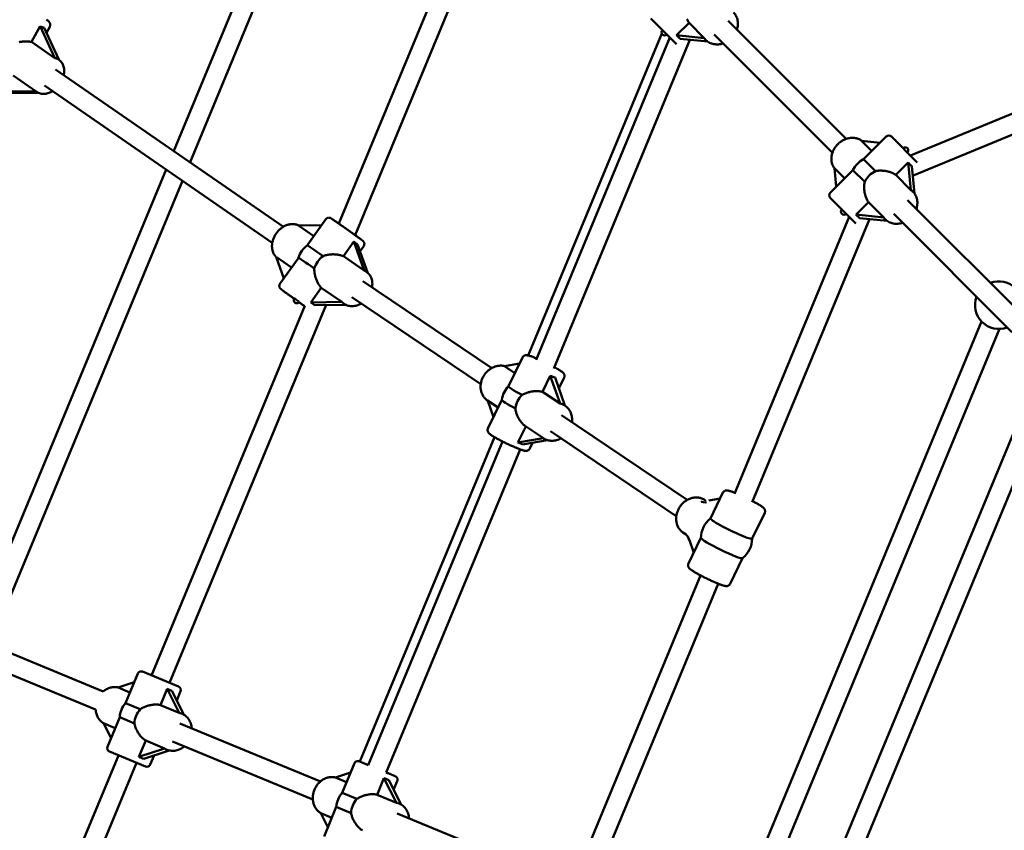
# Model space of a CAD drawing. Extents: x 2615 to 14986, y 179 to 22667.
# Drawn here: x 6158 to 6965, y 8538 to 9203 of the extents above; entities that cross this region are included whole.
import ezdxf

# ---------------------------------------------------------------- set-up
doc = ezdxf.new("R2010")
doc.units = 0
doc.header["$LTSCALE"] = 111.111111
doc.layers.add('Kóta (ISO)', color=7, linetype='Continuous', lineweight=25)
doc.layers.add('Viditelná (ISO)', color=7, linetype='Continuous', lineweight=50)
doc.styles.add('Text poznámky (DIN)', font='isocpeur.ttf')
doc.dimstyles.new('Výchozí (DIN)', dxfattribs={"dimscale": 111.111111, "dimtxt": 3.5, "dimasz": 2.5, "dimexe": 3.175, "dimexo": 0.8, "dimgap": 0.8, "dimtad": 1, "dimdec": 1, "dimlfac": 0.001, "dimrnd": 1e-08, "dimtxsty": 'Text poznámky (DIN)', "dimcen": 0.09, "dimdle": 10, "dimclrd": 256, "dimclre": 256, "dimclrt": 256, "dimadec": 0, "dimazin": 0, "dimtfac": 1, "dimtofl": 0, "dimtmove": 0, "dimatfit": 3, "dimfxl": 0, "dimtolj": 1, "dimtzin": 0, "dimlwd": -1, "dimlwe": -1, "dimarcsym": 0})

# ---------------------------------------------------------------- blocks, each defined once
blk = doc.blocks.new('*D7')
at = {"layer": 'Defpoints', "color": 0}
for p in [(11934.99, 14670.45), (4134.99, 7894.18), (11934.99, 7894.18)]:
    blk.add_point(p, dxfattribs=at)
at = {"layer": 'Kóta (ISO)'}
for p, q in [((4134.99, 7983.07), (4134.99, 15023.23)), ((11934.99, 7983.07), (11934.99, 15023.23)), ((4412.77, 14670.45), (11657.21, 14670.45))]:
    blk.add_line(p, q, dxfattribs=at)
for points in [[(4412.77, 14716.75), (4412.77, 14624.16), (4134.99, 14670.45)], [(11657.21, 14716.75), (11657.21, 14624.16), (11934.99, 14670.45)]]:
    blk.add_solid(points, dxfattribs=at)
at = {"layer": 'Kóta (ISO)', "insert": (7441.93, 15226.01), "char_height": 388.889, "attachment_point": 1, "style": 'Text poznámky (DIN)'}
blk.add_mtext('\\A1;7,8 m', dxfattribs=at)

msp = doc.modelspace()

# ---------------------------------------------------------------- linework, layer by layer
at = {"layer": 'Viditelná (ISO)'}
for p, q in [((6436.87, 9464.73), (6283.93, 9095.51)), ((6451.65, 9458.61), (6297.4, 9086.2)), ((6543.38, 9335.59), (6419.25, 9035.91)), ((6558.9, 9331.25), (6432.63, 9026.42)), ((6695.99, 9182.97), (6674.87, 9204.1)), ((6696.02, 9190.35), (6706.25, 9200.58)), ((6706.25, 9200.58), (6718.74, 9188.08)), ((6738.29, 9202.19), (6835.09, 9105.4)), ((6167.48, 9184.87), (6174.59, 9197.72)), ((6174.59, 9197.72), (6186.56, 9171.68)), ((6189.74, 9170.36), (6177.78, 9196.41)), ((6179.63, 9192.38), (6182.39, 9197.38)), ((6574.46, 8927.78), (6683.85, 9191.88)), ((6726.98, 9190.88), (6823.77, 9094.08)), ((6186.56, 9171.68), (6167.48, 9184.87)), ((6690.46, 9188.51), (6580.93, 8924.08)), ((6707, 9186.64), (6595.34, 8917.08)), ((6718.74, 9188.08), (6696.02, 9190.35)), ((6698.92, 9187.44), (6721.58, 9185.18)), ((6719.88, 9186.66), (6720.12, 9186.43)), ((7117.02, 9186.61), (6887.74, 9091.64)), ((6189.61, 9170.46), (6189.93, 9170.23)), ((7124.05, 9172.2), (6889.53, 9075.06)), ((6187.19, 9162.4), (6373.8, 9033.37)), ((6152.27, 9157.37), (6171.34, 9144.18)), ((6171.34, 9144.18), (6145.16, 9144.52)), ((6148.34, 9143.2), (6173.72, 9142.87)), ((6171.41, 9144.13), (6171.73, 9143.91)), ((6178.09, 9149.24), (6364.73, 9020.19)), ((6856.1, 9095.42), (6847.73, 9103.79)), ((6847.73, 9103.79), (6862.95, 9102.27)), ((6867.91, 9107.22), (6849.34, 9088.66)), ((6872.15, 9107.22), (6893.28, 9086.1)), ((6859.05, 9078.95), (6849.34, 9088.66)), ((6875.67, 9075.85), (6885.82, 9086)), ((6885.82, 9086), (6888.08, 9063.45)), ((6277.67, 9080.39), (6118.7, 8696.6)), ((6840.51, 9079.83), (6821.95, 9061.26)), ((6825.38, 9081.44), (6833.75, 9073.07)), ((6826.9, 9066.22), (6825.38, 9081.44)), ((6840.51, 9079.83), (6850.22, 9070.12)), ((6890.97, 9060.64), (6888.73, 9083.09)), ((6291.13, 9071.08), (6133.49, 8690.48)), ((6888.08, 9063.45), (6875.67, 9075.85)), ((6889.5, 9062.3), (6889.82, 9061.98)), ((6843.07, 9035.89), (6821.95, 9057.02)), ((6885.37, 9055.11), (6982.16, 8958.32)), ((6843.1, 9043.27), (6853.32, 9053.5)), ((6853.32, 9053.5), (6865.82, 9041)), ((6393.86, 9018.69), (6408.63, 9039.53)), ((6837.53, 9041.43), (6743.48, 8814.37)), ((6854.08, 9039.56), (6757.9, 8807.37)), ((6865.82, 9041), (6843.1, 9043.27)), ((6846, 9040.37), (6868.66, 9038.1)), ((6866.96, 9039.58), (6867.19, 9039.35)), ((6874.06, 9043.8), (6970.85, 8947.01)), ((6386.13, 9034.39), (6405.19, 9034.68)), ((6398.83, 9025.7), (6386.13, 9034.39)), ((6423.07, 9009.1), (6431.61, 9021.14)), ((6431.61, 9021.14), (6440.11, 8997.42)), ((6443.1, 8995.39), (6434.68, 9018.91)), ((6436.67, 9013.37), (6439.63, 9017.54)), ((6367.97, 9008.53), (6380.54, 8999.92)), ((6374.24, 8991.03), (6367.97, 9008.53)), ((6371.04, 8986.51), (6385.81, 9007.35)), ((6440.11, 8997.42), (6423.07, 9009.1)), ((6441.32, 8996.77), (6441.8, 8996.44)), ((6396.24, 8971.27), (6404.79, 8983.32)), ((6404.79, 8983.32), (6421.82, 8971.65)), ((6438.86, 8988.76), (6544.53, 8917.44)), ((6429.88, 8975.52), (6535.58, 8904.18)), ((6391.3, 8968.44), (6265.8, 8665.45)), ((6408.92, 8969.18), (6280.58, 8659.33)), ((6421.82, 8971.65), (6396.24, 8971.27)), ((6399.31, 8969.04), (6424.76, 8969.41)), ((6423.23, 8970.37), (6423.72, 8970.04)), ((6945.99, 8955.62), (6736.32, 8449.44)), ((6960.77, 8949.49), (6750.81, 8442.61)), ((6558.32, 8902.67), (6569.74, 8926.19)), ((6555.02, 8919), (6567.26, 8921.08)), ((6563.48, 8913.29), (6555.02, 8919)), ((6586.17, 8897.98), (6592.59, 8911.21)), ((6592.59, 8911.21), (6600.54, 8888.28)), ((6604.43, 8886.67), (6596.48, 8909.6)), ((6599.58, 8900.65), (6603.92, 8909.59)), ((6600.54, 8888.28), (6586.17, 8897.98)), ((6984.61, 8894.35), (6798.41, 8444.83)), ((7001.16, 8892.48), (6813.2, 8438.7)), ((6549.73, 8884.98), (6541.07, 8890.82)), ((6546, 8877.28), (6541.38, 8890.61)), ((6541.47, 8867.96), (6552.88, 8891.46)), ((6604.43, 8886.67), (6604.78, 8886.43)), ((6601.67, 8878.88), (6704.77, 8809.29)), ((6566, 8856.43), (6572.42, 8869.66)), ((6572.28, 8869.76), (6586.88, 8859.9)), ((6436.51, 8594.74), (6546.75, 8860.88)), ((6592.71, 8865.62), (6695.82, 8796.03)), ((6553.27, 8857.31), (6443.34, 8591.91)), ((6586.79, 8859.96), (6566, 8856.43)), ((6569.89, 8854.82), (6590.33, 8858.29)), ((6575.66, 8851.37), (6578, 8856.2)), ((6567.87, 8850.75), (6458.12, 8585.79)), ((6734.06, 8815.28), (6723.82, 8794.18)), ((6720.04, 8808.64), (6719.22, 8809.2)), ((6722.39, 8808.87), (6731.72, 8810.46)), ((6768.25, 8798.69), (6758.01, 8777.59)), ((6703.9, 8780.93), (6701.31, 8782.67)), ((6716.03, 8778.12), (6705.8, 8757.06)), ((6710.14, 8766), (6706.58, 8776.29)), ((6750.21, 8761.53), (6739.99, 8740.46)), ((6715.73, 8747.38), (6620.88, 8518.37)), ((6007.02, 8742.86), (6226.08, 8652.13)), ((6730.24, 8740.59), (6635.66, 8512.25)), ((6000.89, 8728.08), (6219.96, 8637.35)), ((6254.49, 8666.89), (6244.44, 8642.63)), ((6258.41, 8668.51), (6287.97, 8656.27)), ((6238.53, 8655.42), (6251.52, 8659.73)), ((6248.1, 8651.46), (6238.53, 8655.42)), ((6273.09, 8641.11), (6278.59, 8654.37)), ((6278.59, 8654.37), (6288.43, 8634.75)), ((6292.28, 8633.22), (6282.48, 8652.76)), ((6289.59, 8652.35), (6286.47, 8644.8)), ((6256.51, 8637.63), (6244.44, 8642.63)), ((6288.43, 8634.75), (6273.09, 8641.11)), ((6290.24, 8634.22), (6290.64, 8634.05)), ((6226.44, 8626.22), (6236, 8622.26)), ((6232.58, 8613.99), (6226.44, 8626.22)), ((6239.66, 8631.09), (6229.61, 8606.84)), ((6239.66, 8631.09), (6251.73, 8626.09)), ((6289.08, 8626.04), (6404.12, 8578.39)), ((6255.46, 8598.55), (6261, 8611.91)), ((6261, 8611.91), (6276.45, 8605.51)), ((6282.95, 8611.26), (6398, 8563.6)), ((6260.8, 8590.67), (6231.24, 8602.92)), ((6276.45, 8605.51), (6255.46, 8598.55)), ((6259.35, 8596.94), (6280.29, 8603.88)), ((6278.11, 8604.61), (6278.4, 8604.49)), ((6238.63, 8599.85), (6113.28, 8297.24)), ((6253.41, 8593.73), (6125.22, 8284.25)), ((6267.8, 8599.74), (6264.72, 8592.29)), ((6416.41, 8581.75), (6428.94, 8585.9)), ((6421.98, 8569.09), (6432.03, 8593.35)), ((6425.64, 8577.92), (6416.41, 8581.75)), ((6450.63, 8567.57), (6456.28, 8581.22)), ((6456.28, 8581.22), (6466.42, 8561.03)), ((6470.26, 8559.51), (6460.17, 8579.61)), ((6464.17, 8571.65), (6467.13, 8578.8)), ((6434.05, 8564.09), (6421.98, 8569.09)), ((6466.42, 8561.03), (6450.63, 8567.57)), ((6407.15, 8533.29), (6417.2, 8557.55)), ((6417.2, 8557.55), (6429.27, 8552.55)), ((6468.23, 8560.49), (6468.68, 8560.3)), ((6404.42, 8552.5), (6413.54, 8548.72)), ((6410.28, 8540.84), (6404.42, 8552.5)), ((6467.11, 8552.29), (6581.16, 8505.05))]:
    msp.add_line(p, q, dxfattribs=at)
at = {"layer": 'Viditelná (ISO)', "flags": 128}
for points in [[(6742.74, 9209.06), (6743.37, 9208.38), (6743.94, 9207.65), (6744.46, 9206.88), (6744.91, 9206.08), (6745.3, 9205.23), (6745.63, 9204.36), (6745.9, 9203.47), (6746.1, 9202.55), (6746.24, 9201.62), (6746.31, 9200.68), (6746.32, 9199.73), (6746.27, 9198.78), (6746.16, 9197.83), (6745.99, 9196.88), (6745.76, 9195.94), (6745.47, 9195.01)], [(6179.68, 9203.36), (6180.03, 9203.08), (6180.37, 9202.81), (6180.68, 9202.54), (6180.97, 9202.28), (6181.24, 9202.02), (6181.51, 9201.76), (6181.76, 9201.47), (6182.01, 9201.15), (6182.26, 9200.78), (6182.38, 9200.56), (6182.51, 9200.3), (6182.62, 9199.99), (6182.68, 9199.81), (6182.72, 9199.61), (6182.76, 9199.39), (6182.79, 9199.15), (6182.79, 9198.89), (6182.78, 9198.61), (6182.73, 9198.31), (6182.65, 9198), (6182.54, 9197.69), (6182.39, 9197.38)], [(6706.25, 9200.58), (6705.88, 9201.12), (6705.53, 9201.7), (6705.2, 9202.3), (6704.89, 9202.93), (6704.59, 9203.58)], [(6157.23, 9184.71), (6157.93, 9184.84), (6158.63, 9184.96), (6159.35, 9185.06), (6160.07, 9185.15), (6160.8, 9185.22), (6161.52, 9185.27), (6162.24, 9185.3), (6162.95, 9185.31), (6163.65, 9185.31), (6164.34, 9185.28), (6165.01, 9185.24), (6165.66, 9185.17), (6166.29, 9185.09), (6166.9, 9184.99), (6167.48, 9184.87)], [(6734.16, 9183.7), (6733.23, 9183.41), (6732.29, 9183.18), (6731.34, 9183.01), (6730.39, 9182.9), (6729.44, 9182.85), (6728.49, 9182.86), (6727.55, 9182.93), (6726.62, 9183.07), (6725.7, 9183.27), (6724.81, 9183.54), (6723.94, 9183.87), (6723.1, 9184.26), (6722.29, 9184.71), (6721.52, 9185.23), (6720.79, 9185.8), (6720.12, 9186.43)], [(6189.93, 9170.23), (6190.6, 9169.72), (6191.22, 9169.15), (6191.79, 9168.52), (6192.29, 9167.85), (6192.74, 9167.13), (6193.13, 9166.38), (6193.45, 9165.6), (6193.72, 9164.79), (6193.93, 9163.95), (6194.08, 9163.1), (6194.17, 9162.24), (6194.21, 9161.36), (6194.2, 9160.48), (6194.13, 9159.58), (6194.02, 9158.69), (6193.85, 9157.79)], [(6184.75, 9144.63), (6183.97, 9144.16), (6183.18, 9143.74), (6182.36, 9143.36), (6181.54, 9143.04), (6180.71, 9142.76), (6179.86, 9142.55), (6179.02, 9142.39), (6178.16, 9142.29), (6177.31, 9142.25), (6176.46, 9142.28), (6175.62, 9142.37), (6174.8, 9142.54), (6173.99, 9142.78), (6173.2, 9143.09), (6172.45, 9143.46), (6171.73, 9143.91)], [(6847.85, 9103.78), (6847.32, 9104.15), (6846.77, 9104.5), (6846.19, 9104.82), (6845.61, 9105.1), (6845, 9105.36), (6844.39, 9105.58), (6843.76, 9105.77), (6843.12, 9105.93), (6842.47, 9106.06), (6841.82, 9106.15), (6841.15, 9106.22), (6840.49, 9106.25), (6839.82, 9106.25), (6839.15, 9106.22), (6838.48, 9106.16), (6837.81, 9106.07), (6837.14, 9105.95), (6836.48, 9105.81), (6835.82, 9105.63), (6835.16, 9105.42), (6834.52, 9105.19), (6833.88, 9104.93), (6833.25, 9104.65), (6832.63, 9104.34), (6832.02, 9104.01), (6831.42, 9103.65), (6830.83, 9103.26), (6830.26, 9102.86), (6829.71, 9102.43), (6829.17, 9101.99), (6828.64, 9101.52), (6828.14, 9101.03), (6827.65, 9100.53), (6827.18, 9100), (6826.74, 9099.46), (6826.31, 9098.91), (6825.91, 9098.34), (6825.52, 9097.75), (6825.17, 9097.15), (6824.83, 9096.54), (6824.52, 9095.92), (6824.24, 9095.29), (6823.98, 9094.65), (6823.75, 9094.01), (6823.54, 9093.35), (6823.36, 9092.69), (6823.22, 9092.03), (6823.1, 9091.36), (6823.01, 9090.69), (6822.95, 9090.02), (6822.92, 9089.35), (6822.92, 9088.68), (6822.95, 9088.02), (6823.02, 9087.36), (6823.11, 9086.7), (6823.24, 9086.05), (6823.4, 9085.41), (6823.59, 9084.78), (6823.82, 9084.17), (6824.07, 9083.56), (6824.36, 9082.98), (6824.67, 9082.41), (6825.02, 9081.85), (6825.39, 9081.32)], [(6859.05, 9078.95), (6859.77, 9079.09), (6860.49, 9079.2), (6861.23, 9079.28), (6861.96, 9079.34), (6862.7, 9079.37), (6863.43, 9079.38), (6864.16, 9079.36), (6864.89, 9079.32), (6865.61, 9079.27), (6866.31, 9079.19), (6867.03, 9079.09), (6867.75, 9078.97), (6868.47, 9078.83), (6869.19, 9078.66), (6869.91, 9078.47), (6870.62, 9078.26), (6871.32, 9078.03), (6872, 9077.78), (6872.67, 9077.5), (6873.32, 9077.21), (6873.95, 9076.89), (6874.55, 9076.56), (6875.13, 9076.21), (6875.67, 9075.85)], [(6853.32, 9053.5), (6852.96, 9054.04), (6852.61, 9054.62), (6852.28, 9055.22), (6851.96, 9055.85), (6851.67, 9056.5), (6851.4, 9057.17), (6851.14, 9057.85), (6850.91, 9058.55), (6850.7, 9059.26), (6850.51, 9059.98), (6850.35, 9060.7), (6850.2, 9061.42), (6850.08, 9062.14), (6849.98, 9062.86), (6849.9, 9063.57), (6849.85, 9064.28), (6849.81, 9065.01), (6849.79, 9065.74), (6849.8, 9066.47), (6849.83, 9067.21), (6849.89, 9067.95), (6849.97, 9068.68), (6850.08, 9069.4), (6850.22, 9070.12)], [(6889.82, 9061.98), (6890.45, 9061.3), (6891.02, 9060.57), (6891.53, 9059.8), (6891.99, 9059), (6892.38, 9058.16), (6892.71, 9057.29), (6892.98, 9056.39), (6893.18, 9055.48), (6893.32, 9054.55), (6893.39, 9053.6), (6893.4, 9052.66), (6893.35, 9051.7), (6893.24, 9050.75), (6893.07, 9049.8), (6892.84, 9048.86), (6892.55, 9047.93)], [(6439.63, 9017.54), (6439.8, 9017.82), (6439.94, 9018.11), (6440.05, 9018.4), (6440.12, 9018.67), (6440.16, 9018.94), (6440.18, 9019.18), (6440.18, 9019.39), (6440.17, 9019.59), (6440.14, 9019.77), (6440.11, 9019.92), (6440.05, 9020.18), (6439.97, 9020.39), (6439.9, 9020.55), (6439.83, 9020.69), (6439.77, 9020.8), (6439.67, 9020.96), (6439.58, 9021.09), (6439.51, 9021.18), (6439.4, 9021.31), (6439.32, 9021.4), (6439.19, 9021.52), (6439.01, 9021.68), (6438.86, 9021.82), (6438.69, 9021.95), (6438.5, 9022.1), (6438.29, 9022.26), (6438.05, 9022.44), (6437.79, 9022.64), (6437.5, 9022.86), (6437.18, 9023.1), (6436.84, 9023.35), (6436.47, 9023.62), (6436.08, 9023.91), (6435.66, 9024.22), (6435.22, 9024.54), (6434.76, 9024.88), (6434.27, 9025.23), (6433.77, 9025.6), (6433.25, 9025.98), (6432.71, 9026.37), (6432.15, 9026.77), (6431.58, 9027.18), (6430.99, 9027.6), (6430.4, 9028.03), (6429.79, 9028.46), (6429.17, 9028.91), (6428.55, 9029.35), (6427.91, 9029.8), (6427.28, 9030.26), (6426.64, 9030.71), (6426, 9031.17), (6425.35, 9031.62), (6424.71, 9032.07), (6424.07, 9032.53), (6423.44, 9032.97), (6422.81, 9033.42), (6422.19, 9033.85), (6421.58, 9034.28), (6420.98, 9034.7), (6420.39, 9035.12), (6419.81, 9035.52), (6419.25, 9035.91), (6418.7, 9036.29), (6418.17, 9036.66), (6417.66, 9037.02), (6417.17, 9037.36), (6416.69, 9037.68), (6416.24, 9037.99), (6415.82, 9038.28), (6415.41, 9038.56), (6415.04, 9038.82), (6414.68, 9039.05), (6414.35, 9039.28), (6414.05, 9039.48), (6413.77, 9039.66), (6413.53, 9039.82), (6413.3, 9039.97), (6413.1, 9040.1), (6412.92, 9040.21), (6412.74, 9040.32), (6412.53, 9040.43), (6412.37, 9040.51), (6412.26, 9040.56), (6412.1, 9040.62), (6411.99, 9040.66), (6411.85, 9040.7), (6411.65, 9040.74), (6411.53, 9040.76), (6411.38, 9040.78), (6411.2, 9040.79), (6410.98, 9040.79), (6410.72, 9040.77), (6410.56, 9040.75), (6410.39, 9040.71), (6410.2, 9040.66), (6409.99, 9040.59), (6409.77, 9040.49), (6409.53, 9040.36), (6409.3, 9040.2), (6409.06, 9040.01), (6408.84, 9039.78), (6408.63, 9039.53)], [(6881.24, 9036.62), (6880.31, 9036.33), (6879.37, 9036.1), (6878.42, 9035.93), (6877.47, 9035.82), (6876.51, 9035.77), (6875.57, 9035.78), (6874.62, 9035.85), (6873.69, 9035.99), (6872.78, 9036.19), (6871.88, 9036.46), (6871.01, 9036.79), (6870.17, 9037.18), (6869.37, 9037.64), (6868.6, 9038.15), (6867.87, 9038.72), (6867.19, 9039.35)], [(6386.21, 9034.4), (6385.63, 9034.66), (6385.05, 9034.89), (6384.45, 9035.08), (6383.84, 9035.24), (6383.22, 9035.36), (6382.6, 9035.45), (6381.97, 9035.51), (6381.33, 9035.53), (6380.69, 9035.52), (6380.06, 9035.48), (6379.42, 9035.4), (6378.78, 9035.3), (6378.15, 9035.16), (6377.52, 9035), (6376.9, 9034.8), (6376.28, 9034.58), (6375.67, 9034.33), (6375.06, 9034.05), (6374.47, 9033.75), (6373.89, 9033.42), (6373.31, 9033.07), (6372.75, 9032.69), (6372.2, 9032.3), (6371.66, 9031.88), (6371.14, 9031.44), (6370.63, 9030.98), (6370.14, 9030.5), (6369.66, 9030), (6369.2, 9029.48), (6368.75, 9028.95), (6368.33, 9028.4), (6367.92, 9027.84), (6367.54, 9027.26), (6367.17, 9026.68), (6366.83, 9026.08), (6366.5, 9025.46), (6366.2, 9024.84), (6365.92, 9024.21), (6365.66, 9023.58), (6365.43, 9022.93), (6365.22, 9022.28), (6365.04, 9021.63), (6364.88, 9020.97), (6364.75, 9020.31), (6364.64, 9019.64), (6364.56, 9018.98), (6364.51, 9018.32), (6364.49, 9017.66), (6364.49, 9017), (6364.52, 9016.34), (6364.58, 9015.69), (6364.67, 9015.05), (6364.79, 9014.42), (6364.93, 9013.79), (6365.11, 9013.17), (6365.32, 9012.57), (6365.56, 9011.98), (6365.82, 9011.4), (6366.12, 9010.85), (6366.45, 9010.3), (6366.8, 9009.78), (6367.19, 9009.29), (6367.6, 9008.81), (6368.04, 9008.36)], [(6393.86, 9018.69), (6393.84, 9018.67), (6393.82, 9018.64), (6393.81, 9018.62), (6393.79, 9018.6), (6393.77, 9018.57), (6393.76, 9018.55), (6393.74, 9018.52), (6393.72, 9018.5), (6393.71, 9018.48), (6393.69, 9018.45), (6393.67, 9018.43), (6393.66, 9018.41), (6393.64, 9018.38), (6393.62, 9018.36), (6393.61, 9018.33), (6393.59, 9018.31), (6393.57, 9018.28), (6393.56, 9018.26), (6393.54, 9018.24), (6393.52, 9018.21), (6393.51, 9018.19), (6393.49, 9018.16), (6393.47, 9018.14), (6393.46, 9018.11)], [(6386.23, 9007.93), (6386.21, 9007.9), (6386.2, 9007.88), (6386.18, 9007.85), (6386.16, 9007.83), (6386.14, 9007.81), (6386.12, 9007.78), (6386.11, 9007.76), (6386.09, 9007.73), (6386.07, 9007.71), (6386.05, 9007.69), (6386.04, 9007.66), (6386.02, 9007.64), (6386, 9007.61), (6385.98, 9007.59), (6385.97, 9007.56), (6385.95, 9007.54), (6385.93, 9007.52), (6385.91, 9007.49), (6385.9, 9007.47), (6385.88, 9007.44), (6385.86, 9007.42), (6385.85, 9007.4), (6385.83, 9007.37), (6385.81, 9007.35)], [(6406.36, 9009.27), (6407.05, 9009.53), (6407.76, 9009.75), (6408.47, 9009.95), (6409.19, 9010.13), (6409.92, 9010.28), (6410.65, 9010.41), (6411.37, 9010.51), (6412.1, 9010.6), (6412.81, 9010.66), (6413.52, 9010.7), (6414.24, 9010.72), (6414.97, 9010.73), (6415.7, 9010.71), (6416.43, 9010.67), (6417.15, 9010.61), (6417.87, 9010.53), (6418.59, 9010.43), (6419.29, 9010.3), (6419.97, 9010.15), (6420.64, 9009.98), (6421.28, 9009.79), (6421.9, 9009.58), (6422.5, 9009.35), (6423.07, 9009.1)], [(6404.79, 8983.32), (6404.37, 8983.78), (6403.96, 8984.27), (6403.56, 8984.8), (6403.17, 8985.35), (6402.79, 8985.93), (6402.43, 8986.53), (6402.08, 8987.15), (6401.75, 8987.8), (6401.44, 8988.45), (6401.14, 8989.12), (6400.87, 8989.8), (6400.61, 8990.49), (6400.38, 8991.18), (6400.16, 8991.86), (6399.97, 8992.55), (6399.79, 8993.25), (6399.63, 8993.96), (6399.49, 8994.68), (6399.37, 8995.4), (6399.27, 8996.14), (6399.2, 8996.88), (6399.15, 8997.62), (6399.13, 8998.35), (6399.14, 8999.09)], [(6441.8, 8996.44), (6442.5, 8995.91), (6443.16, 8995.33), (6443.77, 8994.69), (6444.33, 8994), (6444.83, 8993.27), (6445.27, 8992.5), (6445.65, 8991.7), (6445.97, 8990.86), (6446.24, 8990.01), (6446.45, 8989.13), (6446.59, 8988.23), (6446.68, 8987.32), (6446.72, 8986.4), (6446.7, 8985.47), (6446.62, 8984.54), (6446.49, 8983.61)], [(6371.04, 8986.51), (6370.88, 8986.26), (6370.75, 8986), (6370.64, 8985.74), (6370.57, 8985.49), (6370.52, 8985.25), (6370.49, 8985.02), (6370.48, 8984.81), (6370.49, 8984.62), (6370.52, 8984.29), (6370.58, 8984.02), (6370.64, 8983.8), (6370.71, 8983.63), (6370.77, 8983.49), (6370.83, 8983.37), (6370.93, 8983.18), (6371.02, 8983.05), (6371.1, 8982.95), (6371.21, 8982.81), (6371.3, 8982.71), (6371.43, 8982.58), (6371.52, 8982.49), (6371.6, 8982.42), (6371.75, 8982.29), (6372.05, 8982.05), (6372.22, 8981.91), (6372.42, 8981.76), (6372.64, 8981.59), (6372.88, 8981.41), (6373.14, 8981.22), (6373.42, 8981.01), (6373.72, 8980.78), (6374.05, 8980.54), (6374.39, 8980.29), (6374.76, 8980.02), (6375.14, 8979.74), (6375.54, 8979.44), (6375.96, 8979.14), (6376.4, 8978.82), (6376.85, 8978.49), (6377.32, 8978.15), (6377.8, 8977.8), (6378.3, 8977.44), (6378.81, 8977.08), (6379.33, 8976.7), (6379.86, 8976.32), (6380.4, 8975.93), (6380.95, 8975.54), (6381.51, 8975.14), (6382.07, 8974.74), (6382.64, 8974.33)], [(6386.7, 8971.45), (6387.29, 8971.03), (6387.88, 8970.62), (6388.46, 8970.21), (6389.04, 8969.81), (6389.6, 8969.41), (6390.16, 8969.02), (6390.7, 8968.64), (6391.23, 8968.27)], [(6437.5, 8970.38), (6436.67, 8969.91), (6435.83, 8969.49), (6434.96, 8969.12), (6434.08, 8968.81), (6433.2, 8968.56), (6432.3, 8968.37), (6431.4, 8968.24), (6430.49, 8968.17), (6429.59, 8968.16), (6428.69, 8968.23), (6427.81, 8968.36), (6426.94, 8968.56), (6426.09, 8968.83), (6425.26, 8969.17), (6424.47, 8969.57), (6423.72, 8970.04)], [(6569.74, 8926.19), (6569.87, 8926.43), (6570.02, 8926.66), (6570.19, 8926.87), (6570.37, 8927.06), (6570.55, 8927.22), (6570.73, 8927.37), (6571.08, 8927.59), (6571.4, 8927.74), (6571.69, 8927.84), (6571.95, 8927.91), (6572.18, 8927.96), (6572.39, 8927.98), (6572.57, 8928), (6572.9, 8928), (6573.2, 8927.99), (6573.47, 8927.96), (6573.98, 8927.88), (6574.49, 8927.77), (6575.02, 8927.63), (6575.58, 8927.47), (6576.18, 8927.28), (6576.81, 8927.07), (6577.49, 8926.83), (6578.21, 8926.56), (6578.96, 8926.27), (6579.75, 8925.96), (6580.57, 8925.62), (6581.42, 8925.27)], [(6555.23, 8919.04), (6554.6, 8919.18), (6553.96, 8919.3), (6553.32, 8919.39), (6552.67, 8919.44), (6552.01, 8919.46), (6551.36, 8919.45), (6550.7, 8919.41), (6550.04, 8919.33), (6549.39, 8919.23), (6548.74, 8919.09), (6548.1, 8918.93), (6547.46, 8918.74), (6546.83, 8918.52), (6546.2, 8918.27), (6545.59, 8917.99), (6544.98, 8917.69), (6544.39, 8917.36), (6543.81, 8917.01), (6543.24, 8916.64), (6542.68, 8916.24), (6542.14, 8915.82), (6541.62, 8915.37), (6541.11, 8914.91), (6540.62, 8914.43), (6540.14, 8913.92), (6539.69, 8913.4), (6539.25, 8912.86), (6538.84, 8912.31), (6538.44, 8911.74), (6538.07, 8911.16), (6537.72, 8910.56), (6537.39, 8909.95), (6537.09, 8909.33), (6536.81, 8908.7), (6536.55, 8908.06), (6536.32, 8907.41), (6536.12, 8906.76), (6535.94, 8906.1), (6535.79, 8905.43), (6535.66, 8904.76), (6535.56, 8904.09), (6535.49, 8903.41), (6535.45, 8902.74), (6535.44, 8902.07), (6535.45, 8901.4), (6535.49, 8900.73), (6535.56, 8900.07), (6535.66, 8899.41), (6535.79, 8898.76), (6535.95, 8898.12), (6536.14, 8897.49), (6536.36, 8896.87), (6536.6, 8896.26), (6536.88, 8895.67), (6537.18, 8895.09), (6537.51, 8894.53), (6537.87, 8893.99), (6538.25, 8893.46), (6538.66, 8892.96), (6539.1, 8892.48), (6539.56, 8892.03), (6540.04, 8891.6), (6540.55, 8891.2), (6541.07, 8890.82)], [(6595.84, 8918.28), (6596.66, 8917.82), (6597.44, 8917.38), (6598.19, 8916.95), (6598.9, 8916.53), (6599.56, 8916.12), (6600.18, 8915.74), (6600.75, 8915.36), (6601.28, 8915), (6601.76, 8914.66), (6602.2, 8914.33), (6602.61, 8913.99), (6602.99, 8913.64), (6603.18, 8913.45), (6603.38, 8913.23), (6603.58, 8912.96), (6603.68, 8912.8), (6603.79, 8912.62), (6603.9, 8912.42), (6604.01, 8912.17), (6604.11, 8911.88), (6604.19, 8911.53), (6604.24, 8911.11), (6604.24, 8910.88), (6604.22, 8910.64), (6604.18, 8910.38), (6604.12, 8910.12), (6604.04, 8909.85), (6603.92, 8909.59)], [(6569.4, 8895.45), (6570.02, 8895.8), (6570.66, 8896.13), (6571.31, 8896.44), (6571.98, 8896.72), (6572.66, 8896.98), (6573.34, 8897.22), (6574.03, 8897.44), (6574.72, 8897.64), (6575.42, 8897.81), (6576.11, 8897.97), (6576.81, 8898.1), (6577.53, 8898.22), (6578.26, 8898.32), (6579, 8898.4), (6579.75, 8898.46), (6580.49, 8898.5), (6581.23, 8898.52), (6581.97, 8898.51), (6582.7, 8898.48), (6583.43, 8898.42), (6584.14, 8898.35), (6584.83, 8898.25), (6585.51, 8898.12), (6586.17, 8897.98)], [(6572.28, 8869.76), (6571.74, 8870.14), (6571.21, 8870.56), (6570.69, 8871), (6570.18, 8871.48), (6569.69, 8871.98), (6569.2, 8872.51), (6568.74, 8873.06), (6568.29, 8873.64), (6567.86, 8874.23), (6567.45, 8874.83), (6567.06, 8875.45), (6566.7, 8876.08), (6566.35, 8876.71), (6566.03, 8877.35), (6565.73, 8877.99), (6565.45, 8878.64), (6565.18, 8879.31), (6564.94, 8879.99), (6564.71, 8880.69), (6564.51, 8881.39), (6564.34, 8882.1), (6564.18, 8882.82), (6564.06, 8883.54), (6563.97, 8884.26)], [(6604.78, 8886.43), (6605.53, 8885.88), (6606.24, 8885.27), (6606.9, 8884.61), (6607.51, 8883.9), (6608.07, 8883.14), (6608.57, 8882.34), (6609.01, 8881.51), (6609.39, 8880.65), (6609.71, 8879.75), (6609.98, 8878.84), (6610.18, 8877.9), (6610.32, 8876.95), (6610.4, 8875.99), (6610.41, 8875.02), (6610.37, 8874.04), (6610.28, 8873.07)], [(6575.66, 8851.37), (6575.45, 8851.01), (6575.21, 8850.69), (6574.95, 8850.41), (6574.68, 8850.19), (6574.41, 8850.02), (6574.16, 8849.89), (6573.93, 8849.79), (6573.71, 8849.71), (6573.52, 8849.66), (6573.34, 8849.62), (6573.02, 8849.57), (6572.75, 8849.56), (6572.5, 8849.55), (6572.07, 8849.58), (6571.68, 8849.63), (6571.3, 8849.7), (6570.92, 8849.78), (6570.53, 8849.88), (6570.12, 8850), (6569.69, 8850.12), (6569.25, 8850.27), (6568.78, 8850.42), (6568.28, 8850.6), (6567.77, 8850.78), (6567.23, 8850.98), (6566.67, 8851.19), (6566.1, 8851.42), (6565.5, 8851.66), (6564.89, 8851.91), (6564.26, 8852.17), (6563.61, 8852.44), (6562.95, 8852.73), (6562.28, 8853.02), (6561.59, 8853.32), (6560.9, 8853.64), (6560.19, 8853.95), (6559.48, 8854.28), (6558.77, 8854.61), (6558.05, 8854.95), (6557.33, 8855.29), (6556.61, 8855.64), (6555.9, 8855.99), (6555.18, 8856.34), (6554.47, 8856.7), (6553.77, 8857.05), (6553.07, 8857.41), (6552.39, 8857.76), (6551.71, 8858.12), (6551.05, 8858.47), (6550.41, 8858.82), (6549.77, 8859.16), (6549.16, 8859.5), (6548.56, 8859.83), (6547.99, 8860.16), (6547.43, 8860.48), (6546.89, 8860.8), (6546.38, 8861.1), (6545.9, 8861.4), (6545.43, 8861.69), (6544.99, 8861.97), (6544.58, 8862.24), (6544.19, 8862.51), (6543.82, 8862.76), (6543.48, 8863.01), (6543.16, 8863.26), (6542.86, 8863.51), (6542.57, 8863.76), (6542.29, 8864.03), (6542.15, 8864.18), (6542, 8864.35), (6541.85, 8864.55), (6541.7, 8864.78), (6541.54, 8865.06), (6541.46, 8865.22), (6541.38, 8865.41), (6541.3, 8865.63), (6541.24, 8865.87), (6541.19, 8866.15), (6541.16, 8866.46), (6541.17, 8866.81), (6541.22, 8867.19), (6541.32, 8867.58), (6541.47, 8867.96)], [(6601.32, 8859.81), (6600.46, 8859.35), (6599.57, 8858.95), (6598.66, 8858.6), (6597.74, 8858.32), (6596.81, 8858.09), (6595.86, 8857.93), (6594.92, 8857.83), (6593.97, 8857.79), (6593.02, 8857.82), (6592.08, 8857.92), (6591.16, 8858.09), (6590.25, 8858.32), (6589.36, 8858.62), (6588.5, 8858.98), (6587.67, 8859.41), (6586.88, 8859.9)], [(6743.81, 8815.16), (6743.14, 8815.42), (6742.5, 8815.67), (6741.89, 8815.89), (6741.31, 8816.1), (6740.75, 8816.29), (6740.22, 8816.46), (6739.73, 8816.62), (6739.25, 8816.75), (6738.81, 8816.87), (6738.37, 8816.96), (6737.93, 8817.04), (6737.48, 8817.09), (6737.23, 8817.1), (6736.95, 8817.1), (6736.62, 8817.07), (6736.44, 8817.04), (6736.24, 8817), (6736.01, 8816.94), (6735.76, 8816.85), (6735.49, 8816.73), (6735.2, 8816.56), (6734.9, 8816.34), (6734.59, 8816.05), (6734.3, 8815.69), (6734.06, 8815.28)], [(6719.22, 8809.2), (6718.62, 8809.57), (6718, 8809.92), (6717.35, 8810.23), (6716.7, 8810.5), (6716.02, 8810.73), (6715.34, 8810.92), (6714.64, 8811.08), (6713.93, 8811.19), (6713.22, 8811.27), (6712.5, 8811.3), (6711.78, 8811.3), (6711.06, 8811.27), (6710.34, 8811.19), (6709.62, 8811.07), (6708.91, 8810.93), (6708.2, 8810.74), (6707.5, 8810.52), (6706.81, 8810.27), (6706.13, 8809.98), (6705.46, 8809.66), (6704.8, 8809.31), (6704.16, 8808.93), (6703.53, 8808.52), (6702.92, 8808.08), (6702.32, 8807.62), (6701.75, 8807.12), (6701.19, 8806.61), (6700.66, 8806.07), (6700.15, 8805.51), (6699.66, 8804.92), (6699.2, 8804.32), (6698.76, 8803.7), (6698.35, 8803.06), (6697.96, 8802.4), (6697.6, 8801.73), (6697.27, 8801.05), (6696.97, 8800.35), (6696.7, 8799.65), (6696.46, 8798.93), (6696.25, 8798.2), (6696.07, 8797.47), (6695.93, 8796.74), (6695.82, 8796), (6695.74, 8795.26), (6695.69, 8794.52), (6695.68, 8793.78), (6695.7, 8793.04), (6695.76, 8792.31), (6695.86, 8791.58), (6695.98, 8790.86), (6696.15, 8790.16), (6696.35, 8789.46), (6696.58, 8788.78), (6696.85, 8788.11), (6697.15, 8787.46), (6697.49, 8786.82), (6697.86, 8786.21), (6698.26, 8785.62), (6698.7, 8785.06), (6699.17, 8784.52), (6699.66, 8784.01), (6700.19, 8783.53), (6700.74, 8783.09), (6701.31, 8782.67)], [(6768.25, 8798.69), (6768.37, 8798.98), (6768.47, 8799.28), (6768.53, 8799.58), (6768.56, 8799.86), (6768.56, 8800.13), (6768.55, 8800.38), (6768.52, 8800.61), (6768.48, 8800.82), (6768.37, 8801.17), (6768.25, 8801.46), (6768.13, 8801.71), (6768, 8801.91), (6767.89, 8802.08), (6767.77, 8802.23), (6767.55, 8802.5), (6767.33, 8802.72), (6767.12, 8802.92), (6766.66, 8803.31), (6766.17, 8803.69), (6765.63, 8804.08), (6765.04, 8804.48), (6764.72, 8804.69), (6764.38, 8804.91), (6764.03, 8805.13), (6763.67, 8805.35), (6763.29, 8805.58), (6762.9, 8805.82), (6762.49, 8806.06), (6762.07, 8806.3), (6761.64, 8806.55), (6761.2, 8806.8), (6760.74, 8807.05), (6760.28, 8807.31), (6759.8, 8807.57), (6759.32, 8807.84), (6758.82, 8808.1), (6758.32, 8808.37)], [(6705.8, 8757.06), (6705.64, 8756.67), (6705.54, 8756.28), (6705.49, 8755.91), (6705.49, 8755.56), (6705.51, 8755.24), (6705.57, 8754.96), (6705.63, 8754.72), (6705.71, 8754.51), (6705.78, 8754.32), (6705.86, 8754.15), (6706.02, 8753.87), (6706.18, 8753.65), (6706.33, 8753.45), (6706.61, 8753.13), (6706.9, 8752.86), (6707.18, 8752.6), (6707.49, 8752.35), (6707.81, 8752.1), (6708.15, 8751.85), (6708.51, 8751.6), (6708.9, 8751.34), (6709.32, 8751.07), (6709.76, 8750.78), (6710.22, 8750.49), (6710.71, 8750.2), (6711.22, 8749.89), (6711.76, 8749.58), (6712.31, 8749.25), (6712.89, 8748.93), (6713.49, 8748.59), (6714.1, 8748.25), (6714.73, 8747.91), (6715.38, 8747.56), (6716.04, 8747.21), (6716.71, 8746.86), (6717.4, 8746.51), (6718.1, 8746.15), (6718.8, 8745.79), (6719.51, 8745.44), (6720.22, 8745.09), (6720.94, 8744.74), (6721.66, 8744.39), (6722.38, 8744.05), (6723.1, 8743.71), (6723.81, 8743.38), (6724.52, 8743.05), (6725.22, 8742.73), (6725.92, 8742.42), (6726.6, 8742.12), (6727.27, 8741.82), (6727.94, 8741.54), (6728.58, 8741.27), (6729.21, 8741), (6729.83, 8740.75), (6730.42, 8740.51), (6731, 8740.29), (6731.56, 8740.08), (6732.09, 8739.88), (6732.61, 8739.69), (6733.1, 8739.52), (6733.57, 8739.36), (6734.02, 8739.22), (6734.45, 8739.09), (6734.86, 8738.98), (6735.25, 8738.88), (6735.63, 8738.79), (6736.01, 8738.73), (6736.4, 8738.67), (6736.6, 8738.65), (6736.82, 8738.64), (6737.07, 8738.65), (6737.35, 8738.67), (6737.66, 8738.72), (6737.84, 8738.76), (6738.04, 8738.81), (6738.26, 8738.88), (6738.49, 8738.98), (6738.74, 8739.12), (6739, 8739.29), (6739.27, 8739.51), (6739.54, 8739.78), (6739.78, 8740.1), (6739.99, 8740.46)], [(6238.63, 8655.46), (6237.82, 8655.63), (6237, 8655.76), (6236.17, 8655.82), (6235.34, 8655.84), (6234.51, 8655.79), (6233.68, 8655.7), (6232.85, 8655.55), (6232.03, 8655.36), (6231.23, 8655.11), (6230.43, 8654.82), (6229.65, 8654.47), (6228.89, 8654.09), (6228.15, 8653.65), (6227.43, 8653.18), (6226.74, 8652.67), (6226.07, 8652.12)], [(6219.96, 8637.37), (6220.05, 8636.51), (6220.17, 8635.66), (6220.35, 8634.81), (6220.57, 8633.98), (6220.83, 8633.17), (6221.14, 8632.38), (6221.49, 8631.61), (6221.89, 8630.86), (6222.33, 8630.15), (6222.81, 8629.46), (6223.33, 8628.81), (6223.89, 8628.19), (6224.49, 8627.61), (6225.12, 8627.07), (6225.79, 8626.58), (6226.48, 8626.13)], [(6256.51, 8637.63), (6257.12, 8638.03), (6257.74, 8638.41), (6258.38, 8638.77), (6259.04, 8639.11), (6259.7, 8639.42), (6260.37, 8639.71), (6261.05, 8639.98), (6261.74, 8640.22), (6262.42, 8640.44), (6263.1, 8640.64), (6263.8, 8640.82), (6264.51, 8640.99), (6265.24, 8641.13), (6265.97, 8641.25), (6266.7, 8641.35), (6267.44, 8641.43), (6268.18, 8641.48), (6268.92, 8641.51), (6269.64, 8641.51), (6270.36, 8641.48), (6271.07, 8641.43), (6271.76, 8641.35), (6272.44, 8641.24), (6273.09, 8641.11)], [(6261, 8611.91), (6260.44, 8612.28), (6259.89, 8612.68), (6259.34, 8613.11), (6258.8, 8613.58), (6258.28, 8614.07), (6257.76, 8614.58), (6257.26, 8615.12), (6256.78, 8615.68), (6256.31, 8616.25), (6255.86, 8616.84), (6255.43, 8617.45), (6255.02, 8618.06), (6254.63, 8618.68), (6254.26, 8619.3), (6253.92, 8619.93), (6253.6, 8620.57), (6253.29, 8621.22), (6252.99, 8621.89), (6252.72, 8622.57), (6252.47, 8623.26), (6252.25, 8623.96), (6252.05, 8624.67), (6251.88, 8625.38), (6251.73, 8626.09)], [(6290.64, 8634.05), (6291.49, 8633.66), (6292.31, 8633.2), (6293.1, 8632.69), (6293.84, 8632.11), (6294.54, 8631.48), (6295.19, 8630.8), (6295.79, 8630.07), (6296.34, 8629.3), (6296.84, 8628.49), (6297.28, 8627.64), (6297.67, 8626.76), (6298, 8625.85), (6298.27, 8624.93), (6298.49, 8623.98), (6298.65, 8623.01), (6298.75, 8622.04)], [(6292.62, 8607.25), (6291.86, 8606.63), (6291.07, 8606.06), (6290.25, 8605.55), (6289.4, 8605.08), (6288.52, 8604.67), (6287.63, 8604.33), (6286.72, 8604.04), (6285.79, 8603.82), (6284.85, 8603.66), (6283.91, 8603.57), (6282.97, 8603.55), (6282.03, 8603.6), (6281.1, 8603.72), (6280.18, 8603.91), (6279.28, 8604.16), (6278.4, 8604.49)], [(6432.03, 8593.35), (6432.17, 8593.65), (6432.35, 8593.93), (6432.56, 8594.2), (6432.79, 8594.43), (6433.06, 8594.64), (6433.34, 8594.82), (6433.64, 8594.97), (6433.96, 8595.08), (6434.28, 8595.15), (6434.62, 8595.19), (6434.95, 8595.19), (6435.28, 8595.16), (6435.61, 8595.09), (6435.93, 8594.98), (6435.94, 8594.97), (6435.95, 8594.97), (6435.95, 8594.97), (6435.96, 8594.97), (6436, 8594.95), (6436.06, 8594.92), (6436.15, 8594.89), (6436.27, 8594.84), (6436.41, 8594.78), (6436.58, 8594.71), (6436.77, 8594.63), (6436.98, 8594.54), (6437.22, 8594.44), (6437.48, 8594.33), (6437.77, 8594.21), (6438.08, 8594.09), (6438.42, 8593.95), (6438.77, 8593.8), (6439.14, 8593.65), (6439.54, 8593.48), (6439.95, 8593.31), (6440.38, 8593.13), (6440.84, 8592.94), (6441.31, 8592.75), (6441.79, 8592.55), (6442.29, 8592.34), (6442.81, 8592.13), (6443.34, 8591.91)], [(6458.12, 8585.79), (6458.65, 8585.57), (6459.17, 8585.35), (6459.67, 8585.14), (6460.15, 8584.94), (6460.62, 8584.75), (6461.07, 8584.56), (6461.5, 8584.38), (6461.92, 8584.21), (6462.31, 8584.05), (6462.69, 8583.89), (6463.04, 8583.75), (6463.37, 8583.61), (6463.68, 8583.48), (6463.97, 8583.36), (6464.23, 8583.25), (6464.47, 8583.15), (6464.69, 8583.06), (6464.88, 8582.99), (6465.05, 8582.92), (6465.19, 8582.86), (6465.3, 8582.81), (6465.39, 8582.77), (6465.46, 8582.75), (6465.5, 8582.73), (6465.51, 8582.73), (6465.51, 8582.72), (6465.51, 8582.72), (6465.53, 8582.72), (6465.83, 8582.57), (6466.11, 8582.39), (6466.37, 8582.18), (6466.61, 8581.94), (6466.82, 8581.68), (6466.99, 8581.39), (6467.14, 8581.09), (6467.25, 8580.78), (6467.32, 8580.45), (6467.36, 8580.11), (6467.36, 8579.78), (6467.32, 8579.45), (6467.24, 8579.12), (6467.13, 8578.8)], [(6416.46, 8581.76), (6415.82, 8581.89), (6415.17, 8581.99), (6414.52, 8582.06), (6413.86, 8582.09), (6413.21, 8582.08), (6412.55, 8582.05), (6411.9, 8581.98), (6411.24, 8581.88), (6410.59, 8581.74), (6409.95, 8581.58), (6409.32, 8581.38), (6408.69, 8581.16), (6408.07, 8580.9), (6407.46, 8580.62), (6406.87, 8580.3), (6406.28, 8579.96), (6405.71, 8579.6), (6405.15, 8579.21), (6404.61, 8578.79), (6404.09, 8578.36), (6403.58, 8577.9), (6403.09, 8577.41), (6402.62, 8576.91), (6402.16, 8576.39), (6401.73, 8575.85), (6401.32, 8575.29), (6400.93, 8574.72), (6400.56, 8574.13), (6400.21, 8573.52), (6399.89, 8572.9), (6399.59, 8572.27), (6399.31, 8571.63), (6399.06, 8570.98), (6398.83, 8570.32), (6398.63, 8569.65), (6398.45, 8568.98), (6398.3, 8568.3), (6398.18, 8567.62), (6398.08, 8566.93), (6398.01, 8566.24), (6397.97, 8565.55), (6397.96, 8564.86), (6397.97, 8564.18), (6398.01, 8563.49), (6398.08, 8562.81), (6398.17, 8562.14), (6398.3, 8561.47), (6398.45, 8560.81), (6398.63, 8560.16), (6398.84, 8559.52), (6399.07, 8558.89), (6399.33, 8558.28), (6399.62, 8557.67), (6399.94, 8557.09), (6400.29, 8556.52), (6400.66, 8555.97), (6401.05, 8555.45), (6401.47, 8554.94), (6401.91, 8554.45), (6402.38, 8553.99), (6402.87, 8553.56), (6403.38, 8553.15), (6403.91, 8552.77), (6404.46, 8552.42)], [(6434.05, 8564.09), (6434.66, 8564.49), (6435.28, 8564.87), (6435.92, 8565.23), (6436.57, 8565.57), (6437.24, 8565.88), (6437.91, 8566.17), (6438.59, 8566.44), (6439.27, 8566.68), (6439.96, 8566.9), (6440.64, 8567.1), (6441.34, 8567.28), (6442.05, 8567.45), (6442.77, 8567.59), (6443.51, 8567.71), (6444.24, 8567.81), (6444.98, 8567.89), (6445.72, 8567.94), (6446.45, 8567.96), (6447.18, 8567.96), (6447.9, 8567.94), (6448.61, 8567.89), (6449.3, 8567.81), (6449.98, 8567.7), (6450.63, 8567.57)], [(6468.68, 8560.3), (6469.53, 8559.91), (6470.35, 8559.46), (6471.13, 8558.94), (6471.88, 8558.36), (6472.57, 8557.73), (6473.23, 8557.05), (6473.83, 8556.32), (6474.38, 8555.55), (6474.88, 8554.74), (6475.32, 8553.89), (6475.71, 8553.01), (6476.04, 8552.11), (6476.31, 8551.18), (6476.53, 8550.23), (6476.68, 8549.26), (6476.78, 8548.29)], [(6438.54, 8538.37), (6437.98, 8538.74), (6437.43, 8539.14), (6436.88, 8539.57), (6436.34, 8540.04), (6435.82, 8540.53), (6435.3, 8541.04), (6434.8, 8541.58), (6434.31, 8542.14), (6433.85, 8542.71), (6433.39, 8543.3), (6432.96, 8543.91), (6432.55, 8544.52), (6432.17, 8545.14), (6431.8, 8545.76), (6431.46, 8546.39), (6431.13, 8547.03), (6430.82, 8547.68), (6430.53, 8548.35), (6430.26, 8549.03), (6430.01, 8549.72), (6429.79, 8550.42), (6429.59, 8551.13), (6429.41, 8551.84), (6429.27, 8552.55)]]:
    msp.add_lwpolyline(points, dxfattribs=at)
at = {"layer": 'Viditelná (ISO)'}
msp.add_circle((8034.99, 7894.18), 5420, dxfattribs=at)
for centre, radius, start, end in [((6686.18, 9192.78), 2.5, 135, 315), ((6870.03, 9105.1), 3, 45, 135), ((6883.46, 9095.91), 2.5, 315, 135), ((6858.36, 9070.81), 20, 116.80513, 153.19487), ((6824.07, 9059.14), 3, 135, 225), ((6833.26, 9045.71), 2.5, 135, 315), ((6960.19, 8968.98), 19.5, 339.22094, 110.77906), ((6384.8, 8973.07), 2.5, 144.6564, 324.6564), ((6960.19, 8968.98), 19.5, 159.22094, 290.77906), ((6572.7, 8888.78), 20, 135.91288, 172.38282), ((6737.02, 8777.87), 21, 128.89899, 179.4314), ((6737.02, 8777.87), 21, 308.7841, 359.31652), ((6257.26, 8665.74), 3, 67.5, 157.5), ((6286.82, 8653.49), 3, 337.5, 67.5), ((6259.6, 8629.59), 20, 139.30513, 175.69487), ((6232.38, 8605.69), 3, 157.5, 247.5), ((6261.95, 8593.44), 3, 247.5, 337.5), ((6437.14, 8556.05), 20, 139.30497, 175.69471)]:
    msp.add_arc(centre, radius, start, end, dxfattribs=at)
for centre, major_axis, ratio, start_param, end_param in [((6169.07, 9212.55), (-12.79, 15.69), 0.373425, 2.403503, 2.667426), ((6683.67, 9190.28), (-17.46, 9.25), 0.354273, 3.865703, 4.129627), ((6745.02, 9184.15), (26.75, -6.07), 0.27966, 3.40229, 3.559183), ((6200.95, 9143.16), (15.2, -28.31), 0.225409, 2.726792, 3.029463), ((6200.95, 9143.16), (-30.13, 1.8), 0.127325, 0.195747, 0.206863), ((6885.9, 9098.34), (9.25, -17.46), 0.354273, 5.295151, 5.559075), ((6863.2, 9065.97), (-11.31, -11.31), 0.821798, 4.311418, 5.11336), ((6892.01, 9037.16), (6.07, -26.75), 0.27966, 2.724002, 2.880895), ((6830.75, 9043.2), (-17.46, 9.25), 0.354273, 3.865703, 4.129627), ((6892.1, 9037.07), (26.75, -6.07), 0.27966, 3.40229, 3.559183), ((6398.88, 9006.45), (9.04, 13.2), 0.758369, 1.14835, 1.950292), ((6408.94, 9007.12), (-15.5, 10.99), 0.013997, 4.889721, 6.256898), ((6428.1, 9034.13), (-11.7, 16.16), 0.307885, 2.252819, 2.516742), ((6401.72, 8996.93), (-15.5, 10.99), 0.013997, 4.889721, 6.256898), ((6411.79, 8997.61), (-9.04, -13.2), 0.758369, 4.289943, 5.091885), ((6450.72, 8970.94), (12.13, -26.53), 0.219121, 2.792164, 2.927582), ((6384.8, 8973.07), (-2.04, 1.45), 0.013997, 3.141593, 6.283185), ((6382.57, 8969.93), (19.18, -5.59), 0.332634, 0.6143, 0.878223), ((6450.72, 8970.94), (-29.39, 2.11), 0.23247, 0.200228, 0.378597), ((6589.81, 8924.04), (-14.29, 13.64), 0.446313, 2.153356, 2.417279), ((6575.41, 8894.37), (-17.09, 8.3), 0.091983, 0, 1.256025), ((6578.14, 8885.11), (-8.95, -13.26), 0.83702, 4.480327, 5.282268), ((6569.98, 8883.18), (-17.09, 8.3), 0.091983, 0.030367, 1.256025), ((6610.98, 8862.94), (12.55, -25.01), 0.338231, 2.611908, 2.925694), ((6555.58, 8853.52), (19.31, -3.6), 0.279068, 0.789981, 1.053904), ((6720.06, 8809.84), (-4.22, -0.72), 0.589815, 0.293677, 1.570796), ((6740.91, 8785.89), (-17.09, 8.3), 0.091983, 0, 3.141593), ((6704.24, 8777.25), (-2.35, 4.69), 0.338231, 4.339597, 5.616716), ((6733.14, 8769.86), (17.09, -8.3), 0.091983, 3.185092, 6.239686), ((6274.51, 8665.57), (15.33, -12.36), 0.365649, 5.257111, 5.521034), ((6265.58, 8627.11), (-6.12, -14.78), 0.842059, 4.311418, 5.11336), ((6301.22, 8612.35), (15.21, -21.99), 0.301467, 2.704405, 2.861297), ((6301.33, 8612.31), (26.31, 4.79), 0.301467, 3.421888, 3.578781), ((6244.66, 8593.52), (-19.58, 2.1), 0.365649, 3.903744, 4.167667), ((6452.2, 8592.41), (-15.33, 12.36), 0.365653, 2.11552, 2.379443), ((6443.12, 8553.57), (-6.12, -14.78), 0.842059, 4.311426, 5.113368), ((6479.2, 8538.63), (15.21, -21.99), 0.301469, 2.704399, 2.8613)]:
    msp.add_ellipse(centre, major_axis=major_axis, ratio=ratio, start_param=start_param, end_param=end_param, dxfattribs=at)

# ---------------------------------------------------------------- dimensions: what is measured, and where the dimension line sits
at = {"layer": 'Kóta (ISO)'}
dim = msp.add_linear_dim(base=(11934.99, 14670.45), p1=(4134.99, 7894.18), p2=(11934.99, 7894.18), angle=180, dimstyle='Výchozí (DIN)', override={"dimdec": 1, "dimlfac": 0.001, "dimpost": '<> m', "dimtp": 0, "dimtm": 0, "dimtdec": 2}, dxfattribs=at)
dim.commit()
dim.dimension.update_dxf_attribs({"geometry": '*D7', "text_midpoint": (8034.99, 14670.45), "dimtype": 160})

doc.saveas('drawing.dxf')
